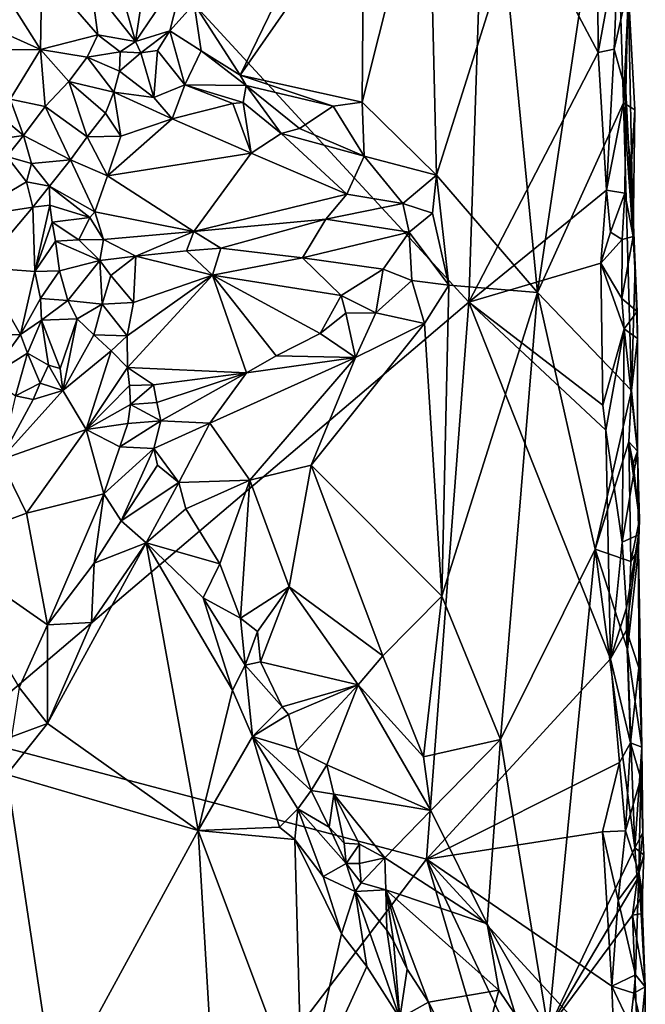
# Model space of a CAD drawing. Units: metres. Extents: x 26.5 to 27.7, y -12.5 to 11.7.
# Drawn here: x 27.2 to 27.6, y -2 to -1.3 of the extents above; entities that cross this region are included whole.
import ezdxf

# ---------------------------------------------------------------- set-up
doc = ezdxf.new("R2010")
doc.units = ezdxf.units.M

msp = doc.modelspace()

# ---------------------------------------------------------------- linework, layer by layer
at = {"layer": '1'}
for points in [[(27.163, -1.79582, -1.492), (26.64085, -0.59286, -1.48717), (27.49191, -1.51613, -1.50414)], [(26.64085, -0.59286, -1.48717), (27.50183, -1.21646, -1.50661), (27.49191, -1.51613, -1.50414)], [(27.51516, -1.29443, -1.34078), (27.53614, -1.50992, -1.35828), (27.58519, -1.18185, -1.42593)], [(27.53614, -1.50992, -1.35828), (27.59157, -1.38754, -1.43125), (27.58519, -1.18185, -1.42593)], [(27.58519, -1.18185, -1.42593), (27.59157, -1.38754, -1.43125), (27.59487, -1.3171, -1.44491)], [(27.46579, -1.21647, -1.29664), (27.42302, -1.38721, -1.26206), (27.47108, -1.43421, -1.29772)], [(27.42421, -1.25496, -1.26648), (27.42302, -1.38721, -1.26206), (27.46579, -1.21647, -1.29664)], [(27.51516, -1.29443, -1.34078), (27.46579, -1.21647, -1.29664), (27.47108, -1.43421, -1.29772)], [(27.49191, -1.51613, -1.50414), (27.50183, -1.21646, -1.50661), (27.57529, -1.35514, -1.5058)], [(27.57529, -1.35514, -1.5058), (27.50183, -1.21646, -1.50661), (27.57483, -1.2845, -1.50672)], [(27.39213, -1.27128, -1.25419), (27.34444, -1.36977, -1.22363), (27.42421, -1.25496, -1.26648)], [(27.42421, -1.25496, -1.26648), (27.34444, -1.36977, -1.22363), (27.42302, -1.38721, -1.26206)], [(27.39213, -1.27128, -1.25419), (27.3148, -1.32371, -1.23173), (27.34444, -1.36977, -1.22363)], [(27.57529, -1.35514, -1.5058), (27.57483, -1.2845, -1.50672), (27.58832, -1.28361, -1.49766)], [(27.57529, -1.35514, -1.5058), (27.58832, -1.28361, -1.49766), (27.58569, -1.35302, -1.50053)], [(27.58569, -1.35302, -1.50053), (27.58832, -1.28361, -1.49766), (27.59466, -1.31276, -1.48143)], [(27.26689, -1.31254, -1.19626), (27.27685, -1.34802, -1.20806), (27.28512, -1.29407, -1.2043)], [(27.28512, -1.29407, -1.2043), (27.27685, -1.34802, -1.20806), (27.30961, -1.29948, -1.23208)], [(27.51516, -1.29443, -1.34078), (27.47108, -1.43421, -1.29772), (27.53614, -1.50992, -1.35828)], [(27.18959, -1.31178, -1.21584), (27.21552, -1.35317, -1.23424), (27.21646, -1.30192, -1.19737)], [(27.21646, -1.30192, -1.19737), (27.21552, -1.35317, -1.23424), (27.25256, -1.34368, -1.20662)], [(27.21646, -1.30192, -1.19737), (27.25256, -1.34368, -1.20662), (27.24825, -1.31183, -1.19466)], [(27.27685, -1.34802, -1.20806), (27.29894, -1.34116, -1.22303), (27.30961, -1.29948, -1.23208)], [(27.30961, -1.29948, -1.23208), (27.29894, -1.34116, -1.22303), (27.3148, -1.32371, -1.23173)], [(27.18959, -1.31178, -1.21584), (27.14281, -1.32026, -1.25305), (27.21552, -1.35317, -1.23424)], [(27.24825, -1.31183, -1.19466), (27.25256, -1.34368, -1.20662), (27.27685, -1.34802, -1.20806)], [(27.26689, -1.31254, -1.19626), (27.24825, -1.31183, -1.19466), (27.27685, -1.34802, -1.20806)], [(27.59314, -1.38007, -1.49239), (27.58569, -1.35302, -1.50053), (27.59466, -1.31276, -1.48143)], [(27.59314, -1.38007, -1.49239), (27.59466, -1.31276, -1.48143), (27.59778, -1.47383, -1.47916)], [(27.59778, -1.47383, -1.47916), (27.59466, -1.31276, -1.48143), (27.59902, -1.39207, -1.45338)], [(27.59466, -1.31276, -1.48143), (27.59487, -1.3171, -1.44491), (27.59902, -1.39207, -1.45338)], [(27.14281, -1.32026, -1.25305), (27.15959, -1.35368, -1.28001), (27.21552, -1.35317, -1.23424)], [(27.59157, -1.38754, -1.43125), (27.59902, -1.39207, -1.45338), (27.59487, -1.3171, -1.44491)], [(27.3148, -1.32371, -1.23173), (27.29894, -1.34116, -1.22303), (27.3192, -1.35398, -1.22576)], [(27.3148, -1.32371, -1.23173), (27.3192, -1.35398, -1.22576), (27.34444, -1.36977, -1.22363)], [(27.21552, -1.35317, -1.23424), (27.24577, -1.35816, -1.21812), (27.25256, -1.34368, -1.20662)], [(27.25256, -1.34368, -1.20662), (27.24577, -1.35816, -1.21812), (27.26694, -1.35458, -1.21014)], [(27.25256, -1.34368, -1.20662), (27.26694, -1.35458, -1.21014), (27.27685, -1.34802, -1.20806)], [(27.27685, -1.34802, -1.20806), (27.2803, -1.3553, -1.21253), (27.29894, -1.34116, -1.22303)], [(27.2803, -1.3553, -1.21253), (27.29101, -1.35373, -1.22082), (27.29894, -1.34116, -1.22303)], [(27.29894, -1.34116, -1.22303), (27.29101, -1.35373, -1.22082), (27.30881, -1.37588, -1.2256)], [(27.3192, -1.35398, -1.22576), (27.29894, -1.34116, -1.22303), (27.30881, -1.37588, -1.2256)], [(27.19607, -1.38525, -1.27373), (27.21552, -1.35317, -1.23424), (27.15959, -1.35368, -1.28001)], [(27.21552, -1.35317, -1.23424), (27.19607, -1.38525, -1.27373), (27.21865, -1.39001, -1.27017)], [(27.21552, -1.35317, -1.23424), (27.21865, -1.39001, -1.27017), (27.23382, -1.37387, -1.24218)], [(27.21552, -1.35317, -1.23424), (27.23382, -1.37387, -1.24218), (27.24577, -1.35816, -1.21812)], [(27.27685, -1.34802, -1.20806), (27.26694, -1.35458, -1.21014), (27.2803, -1.3553, -1.21253)], [(27.5806, -1.44397, -1.50518), (27.57529, -1.35514, -1.5058), (27.58569, -1.35302, -1.50053)], [(27.5806, -1.44397, -1.50518), (27.58569, -1.35302, -1.50053), (27.59314, -1.38007, -1.49239)], [(27.24577, -1.35816, -1.21812), (27.23382, -1.37387, -1.24218), (27.26291, -1.38061, -1.22122)], [(27.24577, -1.35816, -1.21812), (27.26656, -1.36713, -1.21376), (27.26694, -1.35458, -1.21014)], [(27.24577, -1.35816, -1.21812), (27.26291, -1.38061, -1.22122), (27.26656, -1.36713, -1.21376)], [(27.26656, -1.36713, -1.21376), (27.2803, -1.3553, -1.21253), (27.26694, -1.35458, -1.21014)], [(27.2803, -1.3553, -1.21253), (27.26656, -1.36713, -1.21376), (27.28875, -1.38405, -1.22604)], [(27.2803, -1.3553, -1.21253), (27.28875, -1.38405, -1.22604), (27.29101, -1.35373, -1.22082)], [(27.29101, -1.35373, -1.22082), (27.28875, -1.38405, -1.22604), (27.30881, -1.37588, -1.2256)], [(27.3192, -1.35398, -1.22576), (27.30881, -1.37588, -1.2256), (27.34835, -1.3763, -1.22582)], [(27.3192, -1.35398, -1.22576), (27.34835, -1.3763, -1.22582), (27.34444, -1.36977, -1.22363)], [(27.49191, -1.51613, -1.50414), (27.57529, -1.35514, -1.5058), (27.5806, -1.44397, -1.50518)], [(27.26656, -1.36713, -1.21376), (27.26291, -1.38061, -1.22122), (27.28875, -1.38405, -1.22604)], [(27.34444, -1.36977, -1.22363), (27.34835, -1.3763, -1.22582), (27.4043, -1.38977, -1.2544)], [(27.34444, -1.36977, -1.22363), (27.4043, -1.38977, -1.2544), (27.42302, -1.38721, -1.26206)], [(27.23382, -1.37387, -1.24218), (27.21865, -1.39001, -1.27017), (27.24579, -1.4094, -1.25127)], [(27.23382, -1.37387, -1.24218), (27.24579, -1.4094, -1.25127), (27.25761, -1.39425, -1.2312)], [(27.23382, -1.37387, -1.24218), (27.25761, -1.39425, -1.2312), (27.26291, -1.38061, -1.22122)], [(27.28875, -1.38405, -1.22604), (27.30064, -1.39794, -1.23521), (27.30881, -1.37588, -1.2256)], [(27.30881, -1.37588, -1.2256), (27.30064, -1.39794, -1.23521), (27.33961, -1.38804, -1.2297)], [(27.30881, -1.37588, -1.2256), (27.33961, -1.38804, -1.2297), (27.34639, -1.38745, -1.23039)], [(27.30881, -1.37588, -1.2256), (27.34639, -1.38745, -1.23039), (27.34835, -1.3763, -1.22582)], [(27.34835, -1.3763, -1.22582), (27.34639, -1.38745, -1.23039), (27.37085, -1.40744, -1.25286)], [(27.34835, -1.3763, -1.22582), (27.37085, -1.40744, -1.25286), (27.38265, -1.40419, -1.25332)], [(27.34835, -1.3763, -1.22582), (27.38265, -1.40419, -1.25332), (27.4043, -1.38977, -1.2544)], [(27.25761, -1.39425, -1.2312), (27.26747, -1.40907, -1.24173), (27.26291, -1.38061, -1.22122)], [(27.26291, -1.38061, -1.22122), (27.26747, -1.40907, -1.24173), (27.30064, -1.39794, -1.23521)], [(27.26291, -1.38061, -1.22122), (27.30064, -1.39794, -1.23521), (27.28875, -1.38405, -1.22604)], [(27.5806, -1.44397, -1.50518), (27.59314, -1.38007, -1.49239), (27.59241, -1.4458, -1.4931)], [(27.59241, -1.4458, -1.4931), (27.59314, -1.38007, -1.49239), (27.59778, -1.47383, -1.47916)], [(27.19607, -1.38525, -1.27373), (27.18404, -1.3915, -1.28204), (27.20464, -1.40871, -1.29524)], [(27.18404, -1.3915, -1.28204), (27.19139, -1.41059, -1.29455), (27.20464, -1.40871, -1.29524)], [(27.19607, -1.38525, -1.27373), (27.20464, -1.40871, -1.29524), (27.21865, -1.39001, -1.27017)], [(27.21865, -1.39001, -1.27017), (27.20464, -1.40871, -1.29524), (27.23489, -1.42428, -1.27283)], [(27.21865, -1.39001, -1.27017), (27.23489, -1.42428, -1.27283), (27.24579, -1.4094, -1.25127)], [(27.33961, -1.38804, -1.2297), (27.30064, -1.39794, -1.23521), (27.35153, -1.42006, -1.25902)], [(27.34639, -1.38745, -1.23039), (27.33961, -1.38804, -1.2297), (27.35153, -1.42006, -1.25902)], [(27.34639, -1.38745, -1.23039), (27.35153, -1.42006, -1.25902), (27.37085, -1.40744, -1.25286)], [(27.4043, -1.38977, -1.2544), (27.38265, -1.40419, -1.25332), (27.42434, -1.42204, -1.2678)], [(27.4043, -1.38977, -1.2544), (27.42434, -1.42204, -1.2678), (27.42302, -1.38721, -1.26206)], [(27.42434, -1.42204, -1.2678), (27.47108, -1.43421, -1.29772), (27.42302, -1.38721, -1.26206)], [(27.53614, -1.50992, -1.35828), (27.59678, -1.57331, -1.43702), (27.59157, -1.38754, -1.43125)], [(27.59913, -1.49257, -1.44716), (27.59157, -1.38754, -1.43125), (27.59678, -1.57331, -1.43702)], [(27.59157, -1.38754, -1.43125), (27.59913, -1.49257, -1.44716), (27.59654, -1.42887, -1.44208)], [(27.59157, -1.38754, -1.43125), (27.59654, -1.42887, -1.44208), (27.59902, -1.39207, -1.45338)], [(27.25761, -1.39425, -1.2312), (27.24579, -1.4094, -1.25127), (27.26747, -1.40907, -1.24173)], [(27.59654, -1.42887, -1.44208), (27.59778, -1.47383, -1.47916), (27.59902, -1.39207, -1.45338)], [(27.26747, -1.40907, -1.24173), (27.25876, -1.43459, -1.2612), (27.30064, -1.39794, -1.23521)], [(27.30064, -1.39794, -1.23521), (27.25876, -1.43459, -1.2612), (27.35153, -1.42006, -1.25902)], [(27.38265, -1.40419, -1.25332), (27.37085, -1.40744, -1.25286), (27.42434, -1.42204, -1.2678)], [(27.19139, -1.41059, -1.29455), (27.19384, -1.42222, -1.29148), (27.20464, -1.40871, -1.29524)], [(27.20464, -1.40871, -1.29524), (27.19384, -1.42222, -1.29148), (27.20984, -1.42681, -1.28977)], [(27.20464, -1.40871, -1.29524), (27.20984, -1.42681, -1.28977), (27.23489, -1.42428, -1.27283)], [(27.24579, -1.4094, -1.25127), (27.23489, -1.42428, -1.27283), (27.25876, -1.43459, -1.2612)], [(27.24579, -1.4094, -1.25127), (27.25876, -1.43459, -1.2612), (27.26747, -1.40907, -1.24173)], [(27.35153, -1.42006, -1.25902), (27.41324, -1.44644, -1.2814), (27.37085, -1.40744, -1.25286)], [(27.37085, -1.40744, -1.25286), (27.41324, -1.44644, -1.2814), (27.42434, -1.42204, -1.2678)], [(27.19384, -1.42222, -1.29148), (27.1674, -1.46151, -1.25878), (27.20648, -1.43848, -1.29207)], [(27.19384, -1.42222, -1.29148), (27.20648, -1.43848, -1.29207), (27.20984, -1.42681, -1.28977)], [(27.35153, -1.42006, -1.25902), (27.25876, -1.43459, -1.2612), (27.31452, -1.47062, -1.29475)], [(27.35153, -1.42006, -1.25902), (27.31452, -1.47062, -1.29475), (27.41324, -1.44644, -1.2814)], [(27.42434, -1.42204, -1.2678), (27.41324, -1.44644, -1.2814), (27.44938, -1.45248, -1.29354)], [(27.42434, -1.42204, -1.2678), (27.44938, -1.45248, -1.29354), (27.47108, -1.43421, -1.29772)], [(27.20984, -1.42681, -1.28977), (27.20648, -1.43848, -1.29207), (27.22142, -1.44139, -1.29448)], [(27.20984, -1.42681, -1.28977), (27.22142, -1.44139, -1.29448), (27.23489, -1.42428, -1.27283)], [(27.23489, -1.42428, -1.27283), (27.22142, -1.44139, -1.29448), (27.25068, -1.45798, -1.2795)], [(27.23489, -1.42428, -1.27283), (27.25068, -1.45798, -1.2795), (27.25876, -1.43459, -1.2612)], [(27.59778, -1.47383, -1.47916), (27.59654, -1.42887, -1.44208), (27.59913, -1.49257, -1.44716)], [(27.25876, -1.43459, -1.2612), (27.25068, -1.45798, -1.2795), (27.31452, -1.47062, -1.29475)], [(27.44938, -1.45248, -1.29354), (27.46843, -1.45868, -1.29956), (27.47108, -1.43421, -1.29772)], [(27.47108, -1.43421, -1.29772), (27.46843, -1.45868, -1.29956), (27.47898, -1.50517, -1.30491)], [(27.47108, -1.43421, -1.29772), (27.47898, -1.50517, -1.30491), (27.53614, -1.50992, -1.35828)], [(27.20648, -1.43848, -1.29207), (27.1674, -1.46151, -1.25878), (27.2106, -1.45499, -1.29265)], [(27.20648, -1.43848, -1.29207), (27.2106, -1.45499, -1.29265), (27.22142, -1.44139, -1.29448)], [(27.22142, -1.44139, -1.29448), (27.2106, -1.45499, -1.29265), (27.2216, -1.4537, -1.29744)], [(27.22142, -1.44139, -1.29448), (27.2216, -1.4537, -1.29744), (27.24737, -1.46159, -1.28273)], [(27.22142, -1.44139, -1.29448), (27.24737, -1.46159, -1.28273), (27.25068, -1.45798, -1.2795)], [(27.31452, -1.47062, -1.29475), (27.39963, -1.46267, -1.2898), (27.41324, -1.44644, -1.2814)], [(27.41324, -1.44644, -1.2814), (27.39963, -1.46267, -1.2898), (27.44938, -1.45248, -1.29354)], [(27.49191, -1.51613, -1.50414), (27.5806, -1.44397, -1.50518), (27.57704, -1.491, -1.50487)], [(27.57704, -1.491, -1.50487), (27.5806, -1.44397, -1.50518), (27.58332, -1.47099, -1.50245)], [(27.58332, -1.47099, -1.50245), (27.5806, -1.44397, -1.50518), (27.59241, -1.4458, -1.4931)], [(27.59083, -1.47584, -1.49639), (27.58332, -1.47099, -1.50245), (27.59241, -1.4458, -1.4931)], [(27.59083, -1.47584, -1.49639), (27.59241, -1.4458, -1.4931), (27.59778, -1.47383, -1.47916)], [(27.1674, -1.46151, -1.25878), (27.17776, -1.49389, -1.26077), (27.2106, -1.45499, -1.29265)], [(27.2106, -1.45499, -1.29265), (27.17776, -1.49389, -1.26077), (27.21195, -1.49645, -1.28802)], [(27.2106, -1.45499, -1.29265), (27.21195, -1.49645, -1.28802), (27.2216, -1.4537, -1.29744)], [(27.2216, -1.4537, -1.29744), (27.21195, -1.49645, -1.28802), (27.22322, -1.46459, -1.29688)], [(27.2216, -1.4537, -1.29744), (27.22322, -1.46459, -1.29688), (27.24737, -1.46159, -1.28273)], [(27.39963, -1.46267, -1.2898), (27.45338, -1.47107, -1.29662), (27.44938, -1.45248, -1.29354)], [(27.44938, -1.45248, -1.29354), (27.45338, -1.47107, -1.29662), (27.46843, -1.45868, -1.29956)], [(27.24737, -1.46159, -1.28273), (27.25617, -1.4757, -1.28972), (27.25068, -1.45798, -1.2795)], [(27.25068, -1.45798, -1.2795), (27.25617, -1.4757, -1.28972), (27.31452, -1.47062, -1.29475)], [(27.46843, -1.45868, -1.29956), (27.45338, -1.47107, -1.29662), (27.47898, -1.50517, -1.30491)], [(27.22322, -1.46459, -1.29688), (27.21195, -1.49645, -1.28802), (27.2252, -1.47678, -1.29393)], [(27.22322, -1.46459, -1.29688), (27.2403, -1.4759, -1.29198), (27.24737, -1.46159, -1.28273)], [(27.22322, -1.46459, -1.29688), (27.2252, -1.47678, -1.29393), (27.2403, -1.4759, -1.29198)], [(27.24737, -1.46159, -1.28273), (27.2403, -1.4759, -1.29198), (27.25617, -1.4757, -1.28972)], [(27.31452, -1.47062, -1.29475), (27.33192, -1.48132, -1.2959), (27.39963, -1.46267, -1.2898)], [(27.39963, -1.46267, -1.2898), (27.33192, -1.48132, -1.2959), (27.38464, -1.48749, -1.2914)], [(27.39963, -1.46267, -1.2898), (27.38464, -1.48749, -1.2914), (27.45338, -1.47107, -1.29662)], [(27.31452, -1.47062, -1.29475), (27.25617, -1.4757, -1.28972), (27.27716, -1.48643, -1.29128)], [(27.31452, -1.47062, -1.29475), (27.27716, -1.48643, -1.29128), (27.30984, -1.48312, -1.29522)], [(27.31452, -1.47062, -1.29475), (27.30984, -1.48312, -1.29522), (27.33192, -1.48132, -1.2959)], [(27.45338, -1.47107, -1.29662), (27.38464, -1.48749, -1.2914), (27.43667, -1.49497, -1.2912)], [(27.45519, -1.50228, -1.29418), (27.45338, -1.47107, -1.29662), (27.43667, -1.49497, -1.2912)], [(27.45338, -1.47107, -1.29662), (27.45519, -1.50228, -1.29418), (27.47898, -1.50517, -1.30491)], [(27.57704, -1.491, -1.50487), (27.58332, -1.47099, -1.50245), (27.59083, -1.47584, -1.49639)], [(27.59058, -1.51393, -1.497), (27.59083, -1.47584, -1.49639), (27.59778, -1.47383, -1.47916)], [(27.59058, -1.51393, -1.497), (27.59778, -1.47383, -1.47916), (27.60057, -1.52226, -1.46939)], [(27.60057, -1.52226, -1.46939), (27.59778, -1.47383, -1.47916), (27.59913, -1.49257, -1.44716)], [(27.2252, -1.47678, -1.29393), (27.21195, -1.49645, -1.28802), (27.22786, -1.49605, -1.2938)], [(27.2403, -1.4759, -1.29198), (27.2252, -1.47678, -1.29393), (27.25379, -1.48933, -1.28994)], [(27.2252, -1.47678, -1.29393), (27.22786, -1.49605, -1.2938), (27.25379, -1.48933, -1.28994)], [(27.2403, -1.4759, -1.29198), (27.25379, -1.48933, -1.28994), (27.25617, -1.4757, -1.28972)], [(27.25617, -1.4757, -1.28972), (27.25379, -1.48933, -1.28994), (27.27716, -1.48643, -1.29128)], [(27.59058, -1.51393, -1.497), (27.57704, -1.491, -1.50487), (27.59083, -1.47584, -1.49639)], [(27.25379, -1.48933, -1.28994), (27.26089, -1.49908, -1.2853), (27.27716, -1.48643, -1.29128)], [(27.26089, -1.49908, -1.2853), (27.27562, -1.51652, -1.27121), (27.27716, -1.48643, -1.29128)], [(27.27716, -1.48643, -1.29128), (27.27562, -1.51652, -1.27121), (27.32657, -1.49888, -1.2877)], [(27.30984, -1.48312, -1.29522), (27.27716, -1.48643, -1.29128), (27.32657, -1.49888, -1.2877)], [(27.30984, -1.48312, -1.29522), (27.32657, -1.49888, -1.2877), (27.33192, -1.48132, -1.2959)], [(27.33192, -1.48132, -1.2959), (27.32657, -1.49888, -1.2877), (27.38464, -1.48749, -1.2914)], [(27.22786, -1.49605, -1.2938), (27.23314, -1.51521, -1.29078), (27.25379, -1.48933, -1.28994)], [(27.25379, -1.48933, -1.28994), (27.23314, -1.51521, -1.29078), (27.25531, -1.51756, -1.2775)], [(27.25379, -1.48933, -1.28994), (27.25531, -1.51756, -1.2775), (27.26089, -1.49908, -1.2853)], [(27.38464, -1.48749, -1.2914), (27.32657, -1.49888, -1.2877), (27.40961, -1.51197, -1.28138)], [(27.38464, -1.48749, -1.2914), (27.40961, -1.51197, -1.28138), (27.43667, -1.49497, -1.2912)], [(27.57822, -1.58267, -1.50426), (27.49191, -1.51613, -1.50414), (27.57704, -1.491, -1.50487)], [(27.57822, -1.58267, -1.50426), (27.57704, -1.491, -1.50487), (27.59216, -1.53344, -1.49631)], [(27.59216, -1.53344, -1.49631), (27.57704, -1.491, -1.50487), (27.59058, -1.51393, -1.497)], [(27.59913, -1.49257, -1.44716), (27.59678, -1.57331, -1.43702), (27.6007, -1.53974, -1.46226)], [(27.60057, -1.52226, -1.46939), (27.59913, -1.49257, -1.44716), (27.6007, -1.53974, -1.46226)], [(27.17776, -1.49389, -1.26077), (27.16422, -1.53855, -1.2607), (27.20264, -1.53712, -1.28665)], [(27.17776, -1.49389, -1.26077), (27.20264, -1.53712, -1.28665), (27.21195, -1.49645, -1.28802)], [(27.21195, -1.49645, -1.28802), (27.20264, -1.53712, -1.28665), (27.21552, -1.51389, -1.29046)], [(27.21195, -1.49645, -1.28802), (27.21552, -1.51389, -1.29046), (27.22786, -1.49605, -1.2938)], [(27.22786, -1.49605, -1.2938), (27.21552, -1.51389, -1.29046), (27.23314, -1.51521, -1.29078)], [(27.26089, -1.49908, -1.2853), (27.25531, -1.51756, -1.2775), (27.27562, -1.51652, -1.27121)], [(27.27562, -1.51652, -1.27121), (27.2716, -1.53789, -1.25187), (27.32657, -1.49888, -1.2877)], [(27.32657, -1.49888, -1.2877), (27.2716, -1.53789, -1.25187), (27.27179, -1.55829, -1.22781)], [(27.32657, -1.49888, -1.2877), (27.27179, -1.55829, -1.22781), (27.34842, -1.56175, -1.23182)], [(27.32657, -1.49888, -1.2877), (27.34842, -1.56175, -1.23182), (27.36757, -1.55092, -1.24212)], [(27.32657, -1.49888, -1.2877), (27.36757, -1.55092, -1.24212), (27.39603, -1.53636, -1.26038)], [(27.32657, -1.49888, -1.2877), (27.39603, -1.53636, -1.26038), (27.40961, -1.51197, -1.28138)], [(27.40961, -1.51197, -1.28138), (27.43181, -1.52301, -1.27961), (27.43667, -1.49497, -1.2912)], [(27.43667, -1.49497, -1.2912), (27.43181, -1.52301, -1.27961), (27.45519, -1.50228, -1.29418)], [(27.45519, -1.50228, -1.29418), (27.43181, -1.52301, -1.27961), (27.46337, -1.53006, -1.2924)], [(27.45519, -1.50228, -1.29418), (27.46337, -1.53006, -1.2924), (27.47898, -1.50517, -1.30491)], [(27.46337, -1.53006, -1.2924), (27.47443, -1.7059, -1.29609), (27.47898, -1.50517, -1.30491)], [(27.47898, -1.50517, -1.30491), (27.47443, -1.7059, -1.29609), (27.53614, -1.50992, -1.35828)], [(27.40961, -1.51197, -1.28138), (27.39603, -1.53636, -1.26038), (27.41265, -1.52332, -1.27461)], [(27.40961, -1.51197, -1.28138), (27.41265, -1.52332, -1.27461), (27.43181, -1.52301, -1.27961)], [(27.47443, -1.7059, -1.29609), (27.51241, -1.79835, -1.32949), (27.53614, -1.50992, -1.35828)], [(27.57337, -1.6755, -1.39986), (27.53614, -1.50992, -1.35828), (27.51241, -1.79835, -1.32949)], [(27.53614, -1.50992, -1.35828), (27.57337, -1.6755, -1.39986), (27.59678, -1.57331, -1.43702)], [(27.46469, -1.87569, -1.49973), (27.163, -1.79582, -1.492), (27.49191, -1.51613, -1.50414)], [(27.21552, -1.51389, -1.29046), (27.20264, -1.53712, -1.28665), (27.21623, -1.52783, -1.29116)], [(27.21552, -1.51389, -1.29046), (27.21623, -1.52783, -1.29116), (27.23314, -1.51521, -1.29078)], [(27.23314, -1.51521, -1.29078), (27.21623, -1.52783, -1.29116), (27.23922, -1.527, -1.28304)], [(27.23314, -1.51521, -1.29078), (27.23922, -1.527, -1.28304), (27.25531, -1.51756, -1.2775)], [(27.23922, -1.527, -1.28304), (27.24999, -1.5373, -1.26561), (27.25531, -1.51756, -1.2775)], [(27.25531, -1.51756, -1.2775), (27.24999, -1.5373, -1.26561), (27.2716, -1.53789, -1.25187)], [(27.25531, -1.51756, -1.2775), (27.2716, -1.53789, -1.25187), (27.27562, -1.51652, -1.27121)], [(27.46469, -1.87569, -1.49973), (27.49191, -1.51613, -1.50414), (27.58326, -1.7464, -1.50261)], [(27.49191, -1.51613, -1.50414), (27.57822, -1.58267, -1.50426), (27.58033, -1.59875, -1.50366)], [(27.58326, -1.7464, -1.50261), (27.49191, -1.51613, -1.50414), (27.58033, -1.59875, -1.50366)], [(27.59216, -1.53344, -1.49631), (27.59058, -1.51393, -1.497), (27.60057, -1.52226, -1.46939)], [(27.41265, -1.52332, -1.27461), (27.39603, -1.53636, -1.26038), (27.41876, -1.55193, -1.25964)], [(27.41265, -1.52332, -1.27461), (27.41876, -1.55193, -1.25964), (27.43181, -1.52301, -1.27961)], [(27.43181, -1.52301, -1.27961), (27.41876, -1.55193, -1.25964), (27.46337, -1.53006, -1.2924)], [(27.59216, -1.53344, -1.49631), (27.60057, -1.52226, -1.46939), (27.6007, -1.53974, -1.46226)], [(27.20264, -1.53712, -1.28665), (27.20723, -1.54918, -1.29364), (27.21623, -1.52783, -1.29116)], [(27.21623, -1.52783, -1.29116), (27.20723, -1.54918, -1.29364), (27.22077, -1.5569, -1.29475)], [(27.22824, -1.5591, -1.28504), (27.23922, -1.527, -1.28304), (27.21623, -1.52783, -1.29116)], [(27.22824, -1.5591, -1.28504), (27.21623, -1.52783, -1.29116), (27.22077, -1.5569, -1.29475)], [(27.22824, -1.5591, -1.28504), (27.23003, -1.57331, -1.27346), (27.23922, -1.527, -1.28304)], [(27.23922, -1.527, -1.28304), (27.23003, -1.57331, -1.27346), (27.24999, -1.5373, -1.26561)], [(27.39021, -1.62144, -1.24057), (27.46337, -1.53006, -1.2924), (27.41876, -1.55193, -1.25964)], [(27.46337, -1.53006, -1.2924), (27.39021, -1.62144, -1.24057), (27.47443, -1.7059, -1.29609)], [(27.16422, -1.53855, -1.2607), (27.18262, -1.56445, -1.28249), (27.20264, -1.53712, -1.28665)], [(27.20264, -1.53712, -1.28665), (27.18262, -1.56445, -1.28249), (27.20723, -1.54918, -1.29364)], [(27.24999, -1.5373, -1.26561), (27.23003, -1.57331, -1.27346), (27.26116, -1.54753, -1.24527)], [(27.24999, -1.5373, -1.26561), (27.26116, -1.54753, -1.24527), (27.2716, -1.53789, -1.25187)], [(27.39603, -1.53636, -1.26038), (27.36757, -1.55092, -1.24212), (27.41876, -1.55193, -1.25964)], [(27.58033, -1.59875, -1.50366), (27.57822, -1.58267, -1.50426), (27.59216, -1.53344, -1.49631)], [(27.59081, -1.67115, -1.49944), (27.58033, -1.59875, -1.50366), (27.59216, -1.53344, -1.49631)], [(27.59081, -1.67115, -1.49944), (27.59216, -1.53344, -1.49631), (27.60075, -1.61238, -1.46583)], [(27.60075, -1.61238, -1.46583), (27.59216, -1.53344, -1.49631), (27.6007, -1.53974, -1.46226)], [(27.26116, -1.54753, -1.24527), (27.27179, -1.55829, -1.22781), (27.2716, -1.53789, -1.25187)], [(27.6007, -1.53974, -1.46226), (27.59678, -1.57331, -1.43702), (27.60075, -1.61238, -1.46583)], [(27.18262, -1.56445, -1.28249), (27.19943, -1.57661, -1.2916), (27.20723, -1.54918, -1.29364)], [(27.20723, -1.54918, -1.29364), (27.19943, -1.57661, -1.2916), (27.21534, -1.5685, -1.2942)], [(27.20723, -1.54918, -1.29364), (27.21534, -1.5685, -1.2942), (27.22077, -1.5569, -1.29475)], [(27.23003, -1.57331, -1.27346), (27.245, -1.59836, -1.23734), (27.26116, -1.54753, -1.24527)], [(27.26116, -1.54753, -1.24527), (27.245, -1.59836, -1.23734), (27.27179, -1.55829, -1.22781)], [(27.32478, -1.59433, -1.214), (27.35069, -1.63118, -1.22091), (27.41876, -1.55193, -1.25964)], [(27.34842, -1.56175, -1.23182), (27.32478, -1.59433, -1.214), (27.41876, -1.55193, -1.25964)], [(27.36757, -1.55092, -1.24212), (27.34842, -1.56175, -1.23182), (27.41876, -1.55193, -1.25964)], [(27.35069, -1.63118, -1.22091), (27.39021, -1.62144, -1.24057), (27.41876, -1.55193, -1.25964)], [(27.22077, -1.5569, -1.29475), (27.21534, -1.5685, -1.2942), (27.23003, -1.57331, -1.27346)], [(27.22077, -1.5569, -1.29475), (27.23003, -1.57331, -1.27346), (27.22824, -1.5591, -1.28504)], [(27.27179, -1.55829, -1.22781), (27.245, -1.59836, -1.23734), (27.27305, -1.57004, -1.22201)], [(27.27179, -1.55829, -1.22781), (27.27305, -1.57004, -1.22201), (27.28856, -1.56953, -1.21988)], [(27.27179, -1.55829, -1.22781), (27.28856, -1.56953, -1.21988), (27.34842, -1.56175, -1.23182)], [(27.28856, -1.56953, -1.21988), (27.29072, -1.58087, -1.21413), (27.34842, -1.56175, -1.23182)], [(27.29072, -1.58087, -1.21413), (27.29326, -1.59272, -1.21053), (27.34842, -1.56175, -1.23182)], [(27.34842, -1.56175, -1.23182), (27.29326, -1.59272, -1.21053), (27.32478, -1.59433, -1.214)], [(27.19943, -1.57661, -1.2916), (27.21086, -1.57901, -1.28955), (27.21534, -1.5685, -1.2942)], [(27.21534, -1.5685, -1.2942), (27.21086, -1.57901, -1.28955), (27.23003, -1.57331, -1.27346)], [(27.18975, -1.61802, -1.2686), (27.245, -1.59836, -1.23734), (27.23003, -1.57331, -1.27346)], [(27.21086, -1.57901, -1.28955), (27.18975, -1.61802, -1.2686), (27.23003, -1.57331, -1.27346)], [(27.27366, -1.58225, -1.21863), (27.27305, -1.57004, -1.22201), (27.245, -1.59836, -1.23734)], [(27.27305, -1.57004, -1.22201), (27.27366, -1.58225, -1.21863), (27.28856, -1.56953, -1.21988)], [(27.28856, -1.56953, -1.21988), (27.27366, -1.58225, -1.21863), (27.29072, -1.58087, -1.21413)], [(27.59678, -1.57331, -1.43702), (27.57337, -1.6755, -1.39986), (27.59503, -1.60639, -1.4349)], [(27.59678, -1.57331, -1.43702), (27.59503, -1.60639, -1.4349), (27.60075, -1.61238, -1.46583)], [(27.19943, -1.57661, -1.2916), (27.18975, -1.61802, -1.2686), (27.21086, -1.57901, -1.28955)], [(27.29072, -1.58087, -1.21413), (27.27366, -1.58225, -1.21863), (27.29326, -1.59272, -1.21053)], [(27.245, -1.59836, -1.23734), (27.27205, -1.59443, -1.2177), (27.27366, -1.58225, -1.21863)], [(27.27366, -1.58225, -1.21863), (27.27205, -1.59443, -1.2177), (27.29326, -1.59272, -1.21053)], [(27.245, -1.59836, -1.23734), (27.26681, -1.60966, -1.21326), (27.27205, -1.59443, -1.2177)], [(27.26681, -1.60966, -1.21326), (27.28882, -1.61063, -1.20785), (27.29326, -1.59272, -1.21053)], [(27.27205, -1.59443, -1.2177), (27.26681, -1.60966, -1.21326), (27.29326, -1.59272, -1.21053)], [(27.29326, -1.59272, -1.21053), (27.28882, -1.61063, -1.20785), (27.32478, -1.59433, -1.214)], [(27.28882, -1.61063, -1.20785), (27.30482, -1.63248, -1.2089), (27.32478, -1.59433, -1.214)], [(27.32478, -1.59433, -1.214), (27.30482, -1.63248, -1.2089), (27.35069, -1.63118, -1.22091)], [(27.18975, -1.61802, -1.2686), (27.20649, -1.65244, -1.22728), (27.245, -1.59836, -1.23734)], [(27.245, -1.59836, -1.23734), (27.20649, -1.65244, -1.22728), (27.25649, -1.63995, -1.20206)], [(27.245, -1.59836, -1.23734), (27.25649, -1.63995, -1.20206), (27.26681, -1.60966, -1.21326)], [(27.59081, -1.67115, -1.49944), (27.58326, -1.7464, -1.50261), (27.58033, -1.59875, -1.50366)], [(27.59503, -1.60639, -1.4349), (27.57337, -1.6755, -1.39986), (27.59633, -1.68349, -1.43277)], [(27.59503, -1.60639, -1.4349), (27.59633, -1.68349, -1.43277), (27.60196, -1.65664, -1.44781)], [(27.59794, -1.62033, -1.4423), (27.59503, -1.60639, -1.4349), (27.60196, -1.65664, -1.44781)], [(27.59503, -1.60639, -1.4349), (27.59794, -1.62033, -1.4423), (27.60075, -1.61238, -1.46583)], [(27.26681, -1.60966, -1.21326), (27.25649, -1.63995, -1.20206), (27.28882, -1.61063, -1.20785)], [(27.28882, -1.61063, -1.20785), (27.25649, -1.63995, -1.20206), (27.26771, -1.65741, -1.19531)], [(27.28882, -1.61063, -1.20785), (27.26771, -1.65741, -1.19531), (27.29113, -1.62138, -1.20671)], [(27.28882, -1.61063, -1.20785), (27.29113, -1.62138, -1.20671), (27.30482, -1.63248, -1.2089)], [(27.59081, -1.67115, -1.49944), (27.60075, -1.61238, -1.46583), (27.60137, -1.66626, -1.47575)], [(27.60075, -1.61238, -1.46583), (27.59794, -1.62033, -1.4423), (27.60196, -1.65664, -1.44781)], [(27.60137, -1.66626, -1.47575), (27.60075, -1.61238, -1.46583), (27.60196, -1.65664, -1.44781)], [(27.18975, -1.61802, -1.2686), (27.14794, -1.67416, -1.25404), (27.20649, -1.65244, -1.22728)], [(27.29113, -1.62138, -1.20671), (27.26771, -1.65741, -1.19531), (27.30482, -1.63248, -1.2089)], [(27.35069, -1.63118, -1.22091), (27.37611, -1.70001, -1.24019), (27.39021, -1.62144, -1.24057)], [(27.39021, -1.62144, -1.24057), (27.37611, -1.70001, -1.24019), (27.43641, -1.74438, -1.26742)], [(27.39021, -1.62144, -1.24057), (27.43641, -1.74438, -1.26742), (27.47443, -1.7059, -1.29609)], [(27.30482, -1.63248, -1.2089), (27.26771, -1.65741, -1.19531), (27.28378, -1.67155, -1.19792)], [(27.30482, -1.63248, -1.2089), (27.28378, -1.67155, -1.19792), (27.30943, -1.64962, -1.21149)], [(27.30482, -1.63248, -1.2089), (27.30943, -1.64962, -1.21149), (27.35069, -1.63118, -1.22091)], [(27.30943, -1.64962, -1.21149), (27.33126, -1.68497, -1.22698), (27.35069, -1.63118, -1.22091)], [(27.33126, -1.68497, -1.22698), (27.34464, -1.72019, -1.2378), (27.35069, -1.63118, -1.22091)], [(27.34464, -1.72019, -1.2378), (27.37611, -1.70001, -1.24019), (27.35069, -1.63118, -1.22091)], [(27.20649, -1.65244, -1.22728), (27.22018, -1.72452, -1.18819), (27.25649, -1.63995, -1.20206)], [(27.22018, -1.72452, -1.18819), (27.25021, -1.68472, -1.19086), (27.25649, -1.63995, -1.20206)], [(27.25649, -1.63995, -1.20206), (27.25021, -1.68472, -1.19086), (27.26771, -1.65741, -1.19531)], [(27.30943, -1.64962, -1.21149), (27.28378, -1.67155, -1.19792), (27.33126, -1.68497, -1.22698)], [(27.20649, -1.65244, -1.22728), (27.14794, -1.67416, -1.25404), (27.22018, -1.72452, -1.18819)], [(27.26771, -1.65741, -1.19531), (27.25021, -1.68472, -1.19086), (27.28378, -1.67155, -1.19792)], [(27.60139, -1.67567, -1.44971), (27.60196, -1.65664, -1.44781), (27.59633, -1.68349, -1.43277)], [(27.60139, -1.67567, -1.44971), (27.60137, -1.66626, -1.47575), (27.60196, -1.65664, -1.44781)], [(27.58326, -1.7464, -1.50261), (27.59081, -1.67115, -1.49944), (27.59351, -1.7134, -1.49513)], [(27.59351, -1.7134, -1.49513), (27.59081, -1.67115, -1.49944), (27.60137, -1.66626, -1.47575)], [(27.59361, -1.72782, -1.49666), (27.59351, -1.7134, -1.49513), (27.60137, -1.66626, -1.47575)], [(27.59361, -1.72782, -1.49666), (27.60137, -1.66626, -1.47575), (27.60153, -1.75228, -1.47697)], [(27.60153, -1.75228, -1.47697), (27.60137, -1.66626, -1.47575), (27.60139, -1.67567, -1.44971)], [(27.14794, -1.67416, -1.25404), (27.20177, -1.76498, -1.18499), (27.22018, -1.72452, -1.18819)], [(27.24847, -1.72289, -1.18717), (27.22016, -1.78818, -1.17996), (27.28378, -1.67155, -1.19792)], [(27.22016, -1.78818, -1.17996), (27.31737, -1.85711, -1.20429), (27.28378, -1.67155, -1.19792)], [(27.25021, -1.68472, -1.19086), (27.24847, -1.72289, -1.18717), (27.28378, -1.67155, -1.19792)], [(27.28378, -1.67155, -1.19792), (27.32055, -1.7071, -1.2164), (27.33126, -1.68497, -1.22698)], [(27.32055, -1.7071, -1.2164), (27.28378, -1.67155, -1.19792), (27.33939, -1.7665, -1.21917)], [(27.33939, -1.7665, -1.21917), (27.28378, -1.67155, -1.19792), (27.31737, -1.85711, -1.20429)], [(27.57337, -1.6755, -1.39986), (27.51241, -1.79835, -1.32949), (27.54306, -1.98565, -1.35551)], [(27.57337, -1.6755, -1.39986), (27.54306, -1.98565, -1.35551), (27.59894, -1.86827, -1.43174)], [(27.59633, -1.68349, -1.43277), (27.57337, -1.6755, -1.39986), (27.59413, -1.74042, -1.42849)], [(27.59413, -1.74042, -1.42849), (27.57337, -1.6755, -1.39986), (27.59894, -1.86827, -1.43174)], [(27.59633, -1.68349, -1.43277), (27.59413, -1.74042, -1.42849), (27.60139, -1.67567, -1.44971)], [(27.60139, -1.67567, -1.44971), (27.59413, -1.74042, -1.42849), (27.60353, -1.80334, -1.46057)], [(27.60153, -1.75228, -1.47697), (27.60139, -1.67567, -1.44971), (27.60353, -1.80334, -1.46057)], [(27.25021, -1.68472, -1.19086), (27.22018, -1.72452, -1.18819), (27.24847, -1.72289, -1.18717)], [(27.33126, -1.68497, -1.22698), (27.32055, -1.7071, -1.2164), (27.34464, -1.72019, -1.2378)], [(27.34464, -1.72019, -1.2378), (27.35548, -1.72864, -1.24291), (27.37611, -1.70001, -1.24019)], [(27.35548, -1.72864, -1.24291), (27.35747, -1.74825, -1.24785), (27.37611, -1.70001, -1.24019)], [(27.37611, -1.70001, -1.24019), (27.35747, -1.74825, -1.24785), (27.42047, -1.76307, -1.26232)], [(27.37611, -1.70001, -1.24019), (27.42047, -1.76307, -1.26232), (27.43641, -1.74438, -1.26742)], [(27.32055, -1.7071, -1.2164), (27.33939, -1.7665, -1.21917), (27.34766, -1.75046, -1.23747)], [(27.34464, -1.72019, -1.2378), (27.32055, -1.7071, -1.2164), (27.34766, -1.75046, -1.23747)], [(27.47443, -1.7059, -1.29609), (27.43641, -1.74438, -1.26742), (27.46271, -1.80961, -1.28554)], [(27.47443, -1.7059, -1.29609), (27.46271, -1.80961, -1.28554), (27.51241, -1.79835, -1.32949)], [(27.58326, -1.7464, -1.50261), (27.59351, -1.7134, -1.49513), (27.59361, -1.72782, -1.49666)], [(27.34464, -1.72019, -1.2378), (27.34766, -1.75046, -1.23747), (27.35548, -1.72864, -1.24291)], [(27.22018, -1.72452, -1.18819), (27.20177, -1.76498, -1.18499), (27.22016, -1.78818, -1.17996)], [(27.22018, -1.72452, -1.18819), (27.22016, -1.78818, -1.17996), (27.24847, -1.72289, -1.18717)], [(27.58326, -1.7464, -1.50261), (27.59361, -1.72782, -1.49666), (27.59613, -1.80069, -1.49336)], [(27.59613, -1.80069, -1.49336), (27.59361, -1.72782, -1.49666), (27.60153, -1.75228, -1.47697)], [(27.34766, -1.75046, -1.23747), (27.35747, -1.74825, -1.24785), (27.35548, -1.72864, -1.24291)], [(27.59413, -1.74042, -1.42849), (27.59894, -1.86827, -1.43174), (27.60353, -1.80334, -1.46057)], [(27.43641, -1.74438, -1.26742), (27.42047, -1.76307, -1.26232), (27.46271, -1.80961, -1.28554)], [(27.46469, -1.87569, -1.49973), (27.58326, -1.7464, -1.50261), (27.58897, -1.81324, -1.49981)], [(27.58326, -1.7464, -1.50261), (27.59613, -1.80069, -1.49336), (27.58897, -1.81324, -1.49981)], [(27.34766, -1.75046, -1.23747), (27.33939, -1.7665, -1.21917), (27.35235, -1.79641, -1.2223)], [(27.35747, -1.74825, -1.24785), (27.34766, -1.75046, -1.23747), (27.37143, -1.77734, -1.25747)], [(27.34766, -1.75046, -1.23747), (27.35235, -1.79641, -1.2223), (27.37143, -1.77734, -1.25747)], [(27.35747, -1.74825, -1.24785), (27.37143, -1.77734, -1.25747), (27.42047, -1.76307, -1.26232)], [(27.59613, -1.80069, -1.49336), (27.60153, -1.75228, -1.47697), (27.60353, -1.80334, -1.46057)], [(27.20177, -1.76498, -1.18499), (27.19696, -1.79672, -1.18007), (27.22016, -1.78818, -1.17996)], [(27.37143, -1.77734, -1.25747), (27.3756, -1.7822, -1.25987), (27.42047, -1.76307, -1.26232)], [(27.3756, -1.7822, -1.25987), (27.38128, -1.80529, -1.26425), (27.42047, -1.76307, -1.26232)], [(27.38128, -1.80529, -1.26425), (27.40027, -1.81478, -1.27291), (27.42047, -1.76307, -1.26232)], [(27.42047, -1.76307, -1.26232), (27.40027, -1.81478, -1.27291), (27.46737, -1.84423, -1.29057)], [(27.42047, -1.76307, -1.26232), (27.46737, -1.84423, -1.29057), (27.46271, -1.80961, -1.28554)], [(27.33939, -1.7665, -1.21917), (27.31737, -1.85711, -1.20429), (27.35235, -1.79641, -1.2223)], [(27.37143, -1.77734, -1.25747), (27.35235, -1.79641, -1.2223), (27.3756, -1.7822, -1.25987)], [(27.3756, -1.7822, -1.25987), (27.35235, -1.79641, -1.2223), (27.38128, -1.80529, -1.26425)], [(27.19696, -1.79672, -1.18007), (27.19388, -1.82095, -1.17699), (27.22016, -1.78818, -1.17996)], [(27.22016, -1.78818, -1.17996), (27.19388, -1.82095, -1.17699), (27.31737, -1.85711, -1.20429)], [(27.23263, -2.18079, -1.49053), (27.18898, -2.04317, -1.48933), (27.163, -1.79582, -1.492)], [(27.23263, -2.18079, -1.49053), (27.163, -1.79582, -1.492), (27.46469, -1.87569, -1.49973)], [(27.35235, -1.79641, -1.2223), (27.31737, -1.85711, -1.20429), (27.36982, -1.85496, -1.22766)], [(27.35235, -1.79641, -1.2223), (27.36982, -1.85496, -1.22766), (27.38151, -1.84326, -1.23986)], [(27.35235, -1.79641, -1.2223), (27.38151, -1.84326, -1.23986), (27.39023, -1.83128, -1.26512)], [(27.38128, -1.80529, -1.26425), (27.35235, -1.79641, -1.2223), (27.39023, -1.83128, -1.26512)], [(27.51241, -1.79835, -1.32949), (27.46271, -1.80961, -1.28554), (27.46737, -1.84423, -1.29057)], [(27.50368, -1.91742, -1.31681), (27.51241, -1.79835, -1.32949), (27.46737, -1.84423, -1.29057)], [(27.51241, -1.79835, -1.32949), (27.50368, -1.91742, -1.31681), (27.54306, -1.98565, -1.35551)], [(27.59613, -1.80069, -1.49336), (27.59302, -1.85741, -1.49716), (27.58897, -1.81324, -1.49981)], [(27.60275, -1.82355, -1.47345), (27.59302, -1.85741, -1.49716), (27.59613, -1.80069, -1.49336)], [(27.60275, -1.82355, -1.47345), (27.59613, -1.80069, -1.49336), (27.60353, -1.80334, -1.46057)], [(27.60353, -1.80334, -1.46057), (27.59894, -1.86827, -1.43174), (27.6041, -1.85869, -1.44987)], [(27.60275, -1.82355, -1.47345), (27.60353, -1.80334, -1.46057), (27.6041, -1.85869, -1.44987)], [(27.38128, -1.80529, -1.26425), (27.39023, -1.83128, -1.26512), (27.40027, -1.81478, -1.27291)], [(27.40027, -1.81478, -1.27291), (27.39023, -1.83128, -1.26512), (27.40481, -1.83365, -1.27773)], [(27.46737, -1.84423, -1.29057), (27.40027, -1.81478, -1.27291), (27.40481, -1.83365, -1.27773)], [(27.5782, -1.85802, -1.50258), (27.46469, -1.87569, -1.49973), (27.58897, -1.81324, -1.49981)], [(27.59302, -1.85741, -1.49716), (27.5782, -1.85802, -1.50258), (27.58897, -1.81324, -1.49981)], [(27.19388, -1.82095, -1.17699), (27.17087, -2.08506, -1.17145), (27.22481, -2.02719, -1.17904)], [(27.31737, -1.85711, -1.20429), (27.19388, -1.82095, -1.17699), (27.22481, -2.02719, -1.17904)], [(27.60145, -1.88405, -1.484), (27.59302, -1.85741, -1.49716), (27.60275, -1.82355, -1.47345)], [(27.60145, -1.88405, -1.484), (27.60275, -1.82355, -1.47345), (27.6041, -1.85869, -1.44987)], [(27.39023, -1.83128, -1.26512), (27.38151, -1.84326, -1.23986), (27.4019, -1.85511, -1.27138)], [(27.40481, -1.83365, -1.27773), (27.39023, -1.83128, -1.26512), (27.4019, -1.85511, -1.27138)], [(27.40481, -1.83365, -1.27773), (27.4019, -1.85511, -1.27138), (27.41141, -1.86534, -1.28103)], [(27.41141, -1.86534, -1.28103), (27.42132, -1.86602, -1.28757), (27.40481, -1.83365, -1.27773)], [(27.40481, -1.83365, -1.27773), (27.42132, -1.86602, -1.28757), (27.43777, -1.87486, -1.29209)], [(27.40481, -1.83365, -1.27773), (27.43777, -1.87486, -1.29209), (27.46737, -1.84423, -1.29057)], [(27.37958, -1.86307, -1.23214), (27.38151, -1.84326, -1.23986), (27.36982, -1.85496, -1.22766)], [(27.38151, -1.84326, -1.23986), (27.37958, -1.86307, -1.23214), (27.39784, -1.88677, -1.24353)], [(27.38151, -1.84326, -1.23986), (27.39784, -1.88677, -1.24353), (27.41284, -1.87855, -1.27888)], [(27.4019, -1.85511, -1.27138), (27.38151, -1.84326, -1.23986), (27.41284, -1.87855, -1.27888)], [(27.46737, -1.84423, -1.29057), (27.43777, -1.87486, -1.29209), (27.50368, -1.91742, -1.31681)], [(27.36982, -1.85496, -1.22766), (27.31737, -1.85711, -1.20429), (27.37958, -1.86307, -1.23214)], [(27.41141, -1.86534, -1.28103), (27.4019, -1.85511, -1.27138), (27.41284, -1.87855, -1.27888)], [(27.31737, -1.85711, -1.20429), (27.22481, -2.02719, -1.17904), (27.3328, -2.11752, -1.20872)], [(27.31737, -1.85711, -1.20429), (27.3328, -2.11752, -1.20872), (27.38434, -2.03636, -1.23277)], [(27.37958, -1.86307, -1.23214), (27.31737, -1.85711, -1.20429), (27.38434, -2.03636, -1.23277)], [(27.46469, -1.87569, -1.49973), (27.5782, -1.85802, -1.50258), (27.58423, -1.95755, -1.50076)], [(27.58819, -1.90211, -1.50032), (27.5782, -1.85802, -1.50258), (27.59302, -1.85741, -1.49716)], [(27.58423, -1.95755, -1.50076), (27.5782, -1.85802, -1.50258), (27.58819, -1.90211, -1.50032)], [(27.58819, -1.90211, -1.50032), (27.59302, -1.85741, -1.49716), (27.60145, -1.88405, -1.484)], [(27.6041, -1.85869, -1.44987), (27.59894, -1.86827, -1.43174), (27.60468, -1.87278, -1.45356)], [(27.60145, -1.88405, -1.484), (27.6041, -1.85869, -1.44987), (27.60468, -1.87278, -1.45356)], [(27.39784, -1.88677, -1.24353), (27.37958, -1.86307, -1.23214), (27.40986, -1.92391, -1.2476)], [(27.40986, -1.92391, -1.2476), (27.37958, -1.86307, -1.23214), (27.38434, -2.03636, -1.23277)], [(27.41141, -1.86534, -1.28103), (27.41284, -1.87855, -1.27888), (27.42132, -1.86602, -1.28757)], [(27.42132, -1.86602, -1.28757), (27.41284, -1.87855, -1.27888), (27.42138, -1.87856, -1.28916)], [(27.42132, -1.86602, -1.28757), (27.42138, -1.87856, -1.28916), (27.43777, -1.87486, -1.29209)], [(27.59894, -1.86827, -1.43174), (27.54306, -1.98565, -1.35551), (27.60053, -1.88884, -1.43672)], [(27.59894, -1.86827, -1.43174), (27.60053, -1.88884, -1.43672), (27.60468, -1.87278, -1.45356)], [(27.60468, -1.87278, -1.45356), (27.60053, -1.88884, -1.43672), (27.60388, -1.89775, -1.45493)], [(27.60145, -1.88405, -1.484), (27.60468, -1.87278, -1.45356), (27.60388, -1.89775, -1.45493)], [(27.59357, -2.31497, -1.49787), (27.23263, -2.18079, -1.49053), (27.46469, -1.87569, -1.49973)], [(27.41284, -1.87855, -1.27888), (27.39784, -1.88677, -1.24353), (27.41861, -1.89654, -1.27505)], [(27.41284, -1.87855, -1.27888), (27.41861, -1.89654, -1.27505), (27.42248, -1.89096, -1.28843)], [(27.42138, -1.87856, -1.28916), (27.41284, -1.87855, -1.27888), (27.42248, -1.89096, -1.28843)], [(27.42138, -1.87856, -1.28916), (27.42248, -1.89096, -1.28843), (27.43777, -1.87486, -1.29209)], [(27.42248, -1.89096, -1.28843), (27.43829, -1.8954, -1.29897), (27.43777, -1.87486, -1.29209)], [(27.43777, -1.87486, -1.29209), (27.43829, -1.8954, -1.29897), (27.50368, -1.91742, -1.31681)], [(27.59357, -2.31497, -1.49787), (27.46469, -1.87569, -1.49973), (27.58205, -2.12422, -1.50018)], [(27.58598, -2.00788, -1.50044), (27.46469, -1.87569, -1.49973), (27.58423, -1.95755, -1.50076)], [(27.58205, -2.12422, -1.50018), (27.46469, -1.87569, -1.49973), (27.58598, -2.00788, -1.50044)], [(27.39784, -1.88677, -1.24353), (27.40986, -1.92391, -1.2476), (27.41861, -1.89654, -1.27505)], [(27.59948, -1.95028, -1.49081), (27.58819, -1.90211, -1.50032), (27.60145, -1.88405, -1.484)], [(27.59948, -1.95028, -1.49081), (27.60145, -1.88405, -1.484), (27.60571, -1.95801, -1.44537)], [(27.60399, -1.91082, -1.44958), (27.60145, -1.88405, -1.484), (27.60388, -1.89775, -1.45493)], [(27.60145, -1.88405, -1.484), (27.60399, -1.91082, -1.44958), (27.60571, -1.95801, -1.44537)], [(27.42248, -1.89096, -1.28843), (27.41861, -1.89654, -1.27505), (27.43829, -1.8954, -1.29897)], [(27.60053, -1.88884, -1.43672), (27.54306, -1.98565, -1.35551), (27.5975, -1.91179, -1.43052)], [(27.60053, -1.88884, -1.43672), (27.5975, -1.91179, -1.43052), (27.60388, -1.89775, -1.45493)], [(27.41861, -1.89654, -1.27505), (27.40986, -1.92391, -1.2476), (27.42608, -1.94503, -1.25814)], [(27.43829, -1.8954, -1.29897), (27.41861, -1.89654, -1.27505), (27.4389, -1.92158, -1.30271)], [(27.41861, -1.89654, -1.27505), (27.42608, -1.94503, -1.25814), (27.44735, -1.97825, -1.27344)], [(27.41861, -1.89654, -1.27505), (27.44735, -1.97825, -1.27344), (27.4389, -1.92158, -1.30271)], [(27.4432, -1.92844, -1.30535), (27.45212, -1.9466, -1.3129), (27.43829, -1.8954, -1.29897)], [(27.45212, -1.9466, -1.3129), (27.46594, -1.96797, -1.3231), (27.43829, -1.8954, -1.29897)], [(27.43829, -1.8954, -1.29897), (27.46594, -1.96797, -1.3231), (27.51123, -1.96018, -1.32795)], [(27.43829, -1.8954, -1.29897), (27.51123, -1.96018, -1.32795), (27.50368, -1.91742, -1.31681)], [(27.4389, -1.92158, -1.30271), (27.4432, -1.92844, -1.30535), (27.43829, -1.8954, -1.29897)], [(27.5975, -1.91179, -1.43052), (27.60399, -1.91082, -1.44958), (27.60388, -1.89775, -1.45493)], [(27.58423, -1.95755, -1.50076), (27.58819, -1.90211, -1.50032), (27.59948, -1.95028, -1.49081)], [(27.54306, -1.98565, -1.35551), (27.6011, -2.00299, -1.43325), (27.5975, -1.91179, -1.43052)], [(27.5975, -1.91179, -1.43052), (27.60571, -1.95801, -1.44537), (27.60399, -1.91082, -1.44958)], [(27.5975, -1.91179, -1.43052), (27.6011, -2.00299, -1.43325), (27.60571, -1.95801, -1.44537)], [(27.50368, -1.91742, -1.31681), (27.51123, -1.96018, -1.32795), (27.52194, -1.97615, -1.33603)], [(27.50368, -1.91742, -1.31681), (27.52194, -1.97615, -1.33603), (27.54306, -1.98565, -1.35551)], [(27.40986, -1.92391, -1.2476), (27.38434, -2.03636, -1.23277), (27.42608, -1.94503, -1.25814)], [(27.4389, -1.92158, -1.30271), (27.44735, -1.97825, -1.27344), (27.4432, -1.92844, -1.30535)], [(27.4432, -1.92844, -1.30535), (27.44735, -1.97825, -1.27344), (27.45212, -1.9466, -1.3129)], [(27.42608, -1.94503, -1.25814), (27.38434, -2.03636, -1.23277), (27.44735, -1.97825, -1.27344)], [(27.46594, -1.96797, -1.3231), (27.45212, -1.9466, -1.3129), (27.44735, -1.97825, -1.27344)], [(27.59823, -1.96205, -1.49234), (27.58423, -1.95755, -1.50076), (27.59948, -1.95028, -1.49081)], [(27.59823, -1.96205, -1.49234), (27.59948, -1.95028, -1.49081), (27.60571, -1.95801, -1.44537)], [(27.46594, -1.96797, -1.3231), (27.4943, -2.02424, -1.34094), (27.51123, -1.96018, -1.32795)], [(27.51123, -1.96018, -1.32795), (27.4943, -2.02424, -1.34094), (27.52194, -1.97615, -1.33603)], [(27.58598, -2.00788, -1.50044), (27.58423, -1.95755, -1.50076), (27.59603, -1.98262, -1.49534)], [(27.59603, -1.98262, -1.49534), (27.58423, -1.95755, -1.50076), (27.59823, -1.96205, -1.49234)], [(27.59603, -1.98262, -1.49534), (27.59823, -1.96205, -1.49234), (27.60558, -1.99209, -1.46553)], [(27.59823, -1.96205, -1.49234), (27.60571, -1.95801, -1.44537), (27.60558, -1.99209, -1.46553)], [(27.6011, -2.00299, -1.43325), (27.60558, -1.99209, -1.46553), (27.60571, -1.95801, -1.44537)], [(27.46594, -1.96797, -1.3231), (27.44735, -1.97825, -1.27344), (27.47288, -1.99567, -1.32584)], [(27.46594, -1.96797, -1.3231), (27.47288, -1.99567, -1.32584), (27.4943, -2.02424, -1.34094)]]:
    msp.add_3dface(points, dxfattribs=at)

doc.saveas('drawing.dxf')
